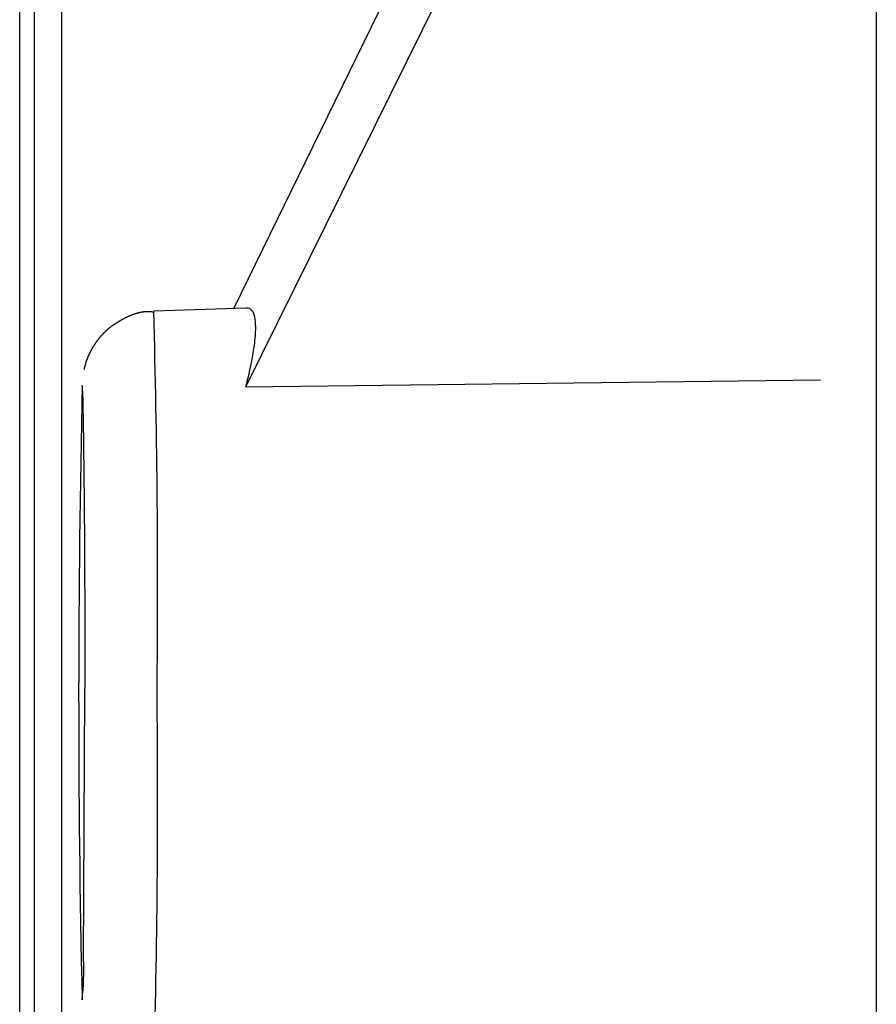
# Model space of a CAD drawing. Units: millimetres. Extents: x 0 to 841, y 0 to 594.
# Drawn here: x 89 to 93, y 507 to 512 of the extents above; entities that cross this region are included whole.
import ezdxf

# ---------------------------------------------------------------- set-up
doc = ezdxf.new("R2010")
doc.units = ezdxf.units.MM
doc.layers.add('SLD-0', color=179, linetype='Continuous')

msp = doc.modelspace()

# ---------------------------------------------------------------- linework, layer by layer
at = {"layer": 'SLD-0'}
for p, q in [((88.928, 491.9908), (88.928, 514.5372)), ((89.003, 491.9908), (89.003, 514.5345)), ((89.1406, 491.9908), (89.1406, 514.5295)), ((90.0118, 510.1762), (91.4992, 513.218)), ((90.0738, 509.7792), (91.5138, 512.6922)), ((93.2667, 511.7589), (93.2667, 494.7071)), ((90.0754, 510.1784), (89.607, 510.162)), ((90.0796, 510.1783), (90.0754, 510.1784)), ((90.0837, 510.1778), (90.0796, 510.1783)), ((90.0876, 510.1769), (90.0837, 510.1778)), ((90.0913, 510.1755), (90.0876, 510.1769)), ((90.0948, 510.1737), (90.0913, 510.1755)), ((90.0981, 510.1715), (90.0948, 510.1737)), ((90.1012, 510.1688), (90.0981, 510.1715)), ((90.104, 510.1657), (90.1012, 510.1688)), ((90.1067, 510.1622), (90.104, 510.1657)), ((89.4398, 510.1159), (89.4381, 510.1149)), ((89.4416, 510.1168), (89.4398, 510.1159)), ((89.4433, 510.1178), (89.4416, 510.1168)), ((89.4451, 510.1188), (89.4433, 510.1178)), ((89.4468, 510.1198), (89.4451, 510.1188)), ((89.4486, 510.1207), (89.4468, 510.1198)), ((89.4504, 510.1217), (89.4486, 510.1207)), ((89.4521, 510.1226), (89.4504, 510.1217)), ((89.4539, 510.1236), (89.4521, 510.1226)), ((89.4557, 510.1245), (89.4539, 510.1236)), ((89.4575, 510.1254), (89.4557, 510.1245)), ((89.4593, 510.1263), (89.4575, 510.1254)), ((89.4611, 510.1273), (89.4593, 510.1263)), ((89.4629, 510.1282), (89.4611, 510.1273)), ((89.4647, 510.1291), (89.4629, 510.1282)), ((89.4665, 510.13), (89.4647, 510.1291)), ((89.4683, 510.1308), (89.4665, 510.13)), ((89.4701, 510.1317), (89.4683, 510.1308)), ((89.4719, 510.1326), (89.4701, 510.1317)), ((89.4737, 510.1334), (89.4719, 510.1326)), ((89.4756, 510.1343), (89.4737, 510.1334)), ((89.4774, 510.1351), (89.4756, 510.1343)), ((89.4792, 510.136), (89.4774, 510.1351)), ((89.4811, 510.1368), (89.4792, 510.136)), ((89.4829, 510.1376), (89.4811, 510.1368)), ((89.4848, 510.1384), (89.4829, 510.1376)), ((89.4866, 510.1392), (89.4848, 510.1384)), ((89.4885, 510.14), (89.4866, 510.1392)), ((89.4904, 510.1407), (89.4885, 510.14)), ((89.4922, 510.1415), (89.4904, 510.1407)), ((89.4941, 510.1422), (89.4922, 510.1415)), ((89.496, 510.143), (89.4941, 510.1422)), ((89.4978, 510.1437), (89.496, 510.143)), ((89.4997, 510.1444), (89.4978, 510.1437)), ((89.5016, 510.1451), (89.4997, 510.1444)), ((89.5035, 510.1458), (89.5016, 510.1451)), ((89.5054, 510.1464), (89.5035, 510.1458)), ((89.5073, 510.1471), (89.5054, 510.1464)), ((89.5092, 510.1477), (89.5073, 510.1471)), ((89.5111, 510.1484), (89.5092, 510.1477)), ((89.513, 510.149), (89.5111, 510.1484)), ((89.5149, 510.1496), (89.513, 510.149)), ((89.5168, 510.1502), (89.5149, 510.1496)), ((89.5187, 510.1507), (89.5168, 510.1502)), ((89.5206, 510.1513), (89.5187, 510.1507)), ((89.5225, 510.1518), (89.5206, 510.1513)), ((89.5244, 510.1524), (89.5225, 510.1518)), ((89.5264, 510.1529), (89.5244, 510.1524)), ((89.5283, 510.1534), (89.5264, 510.1529)), ((89.5302, 510.1538), (89.5283, 510.1534)), ((89.5321, 510.1543), (89.5302, 510.1538)), ((89.5341, 510.1547), (89.5321, 510.1543)), ((89.536, 510.1551), (89.5341, 510.1547)), ((89.5379, 510.1555), (89.536, 510.1551)), ((89.5399, 510.1559), (89.5379, 510.1555)), ((89.5418, 510.1563), (89.5399, 510.1559)), ((89.5437, 510.1567), (89.5418, 510.1563)), ((89.5457, 510.157), (89.5437, 510.1567)), ((89.5476, 510.1573), (89.5457, 510.157)), ((89.5496, 510.1576), (89.5476, 510.1573)), ((89.5515, 510.1579), (89.5496, 510.1576)), ((89.5535, 510.1581), (89.5515, 510.1579)), ((89.5554, 510.1584), (89.5535, 510.1581)), ((89.5574, 510.1586), (89.5554, 510.1584)), ((89.5593, 510.1588), (89.5574, 510.1586)), ((89.5613, 510.1589), (89.5593, 510.1588)), ((89.5633, 510.1591), (89.5613, 510.1589)), ((89.5652, 510.1592), (89.5633, 510.1591)), ((89.5672, 510.1593), (89.5652, 510.1592)), ((89.5691, 510.1594), (89.5672, 510.1593)), ((89.5711, 510.1595), (89.5691, 510.1594)), ((89.5731, 510.1595), (89.5711, 510.1595)), ((89.575, 510.1595), (89.5731, 510.1595)), ((89.577, 510.1595), (89.575, 510.1595)), ((89.579, 510.1595), (89.577, 510.1595)), ((89.5809, 510.1595), (89.579, 510.1595)), ((89.5829, 510.1594), (89.5809, 510.1595)), ((89.5849, 510.1593), (89.5829, 510.1594)), ((89.5868, 510.1592), (89.5849, 510.1593)), ((89.5888, 510.1591), (89.5868, 510.1592)), ((89.5908, 510.159), (89.5888, 510.1591)), ((89.5927, 510.1588), (89.5908, 510.159)), ((89.5947, 510.1587), (89.5927, 510.1588)), ((89.5967, 510.1585), (89.5947, 510.1587)), ((89.6006, 510.1582), (89.5967, 510.1585)), ((89.6046, 510.1578), (89.6006, 510.1582)), ((89.6085, 510.1575), (89.6046, 510.1578)), ((90.1092, 510.1582), (90.1067, 510.1622)), ((90.1115, 510.1538), (90.1092, 510.1582)), ((90.1136, 510.149), (90.1115, 510.1538)), ((90.1155, 510.1438), (90.1136, 510.149)), ((90.1172, 510.1381), (90.1155, 510.1438)), ((90.1187, 510.132), (90.1172, 510.1381)), ((90.12, 510.1255), (90.1187, 510.132)), ((90.1211, 510.1185), (90.12, 510.1255)), ((90.122, 510.1112), (90.1211, 510.1185)), ((89.369, 510.0658), (89.3675, 510.0645)), ((89.3705, 510.0671), (89.369, 510.0658)), ((89.3719, 510.0684), (89.3705, 510.0671)), ((89.3734, 510.0697), (89.3719, 510.0684)), ((89.3749, 510.071), (89.3734, 510.0697)), ((89.3764, 510.0723), (89.3749, 510.071)), ((89.3779, 510.0735), (89.3764, 510.0723)), ((89.3794, 510.0748), (89.3779, 510.0735)), ((89.381, 510.076), (89.3794, 510.0748)), ((89.3825, 510.0773), (89.381, 510.076)), ((89.384, 510.0785), (89.3825, 510.0773)), ((89.3856, 510.0797), (89.384, 510.0785)), ((89.3871, 510.0809), (89.3856, 510.0797)), ((89.3887, 510.0821), (89.3871, 510.0809)), ((89.3902, 510.0833), (89.3887, 510.0821)), ((89.3918, 510.0845), (89.3902, 510.0833)), ((89.3934, 510.0857), (89.3918, 510.0845)), ((89.3949, 510.0869), (89.3934, 510.0857)), ((89.3965, 510.088), (89.3949, 510.0869)), ((89.3981, 510.0892), (89.3965, 510.088)), ((89.3997, 510.0903), (89.3981, 510.0892)), ((89.4013, 510.0915), (89.3997, 510.0903)), ((89.4029, 510.0926), (89.4013, 510.0915)), ((89.4046, 510.0938), (89.4029, 510.0926)), ((89.4062, 510.0949), (89.4046, 510.0938)), ((89.4078, 510.096), (89.4062, 510.0949)), ((89.4094, 510.0971), (89.4078, 510.096)), ((89.4111, 510.0982), (89.4094, 510.0971)), ((89.4127, 510.0993), (89.4111, 510.0982)), ((89.4144, 510.1004), (89.4127, 510.0993)), ((89.416, 510.1015), (89.4144, 510.1004)), ((89.4177, 510.1025), (89.416, 510.1015)), ((89.4194, 510.1036), (89.4177, 510.1025)), ((89.421, 510.1047), (89.4194, 510.1036)), ((89.4227, 510.1057), (89.421, 510.1047)), ((89.4244, 510.1068), (89.4227, 510.1057)), ((89.4261, 510.1078), (89.4244, 510.1068)), ((89.4278, 510.1088), (89.4261, 510.1078)), ((89.4295, 510.1098), (89.4278, 510.1088)), ((89.4312, 510.1109), (89.4295, 510.1098)), ((89.4329, 510.1119), (89.4312, 510.1109)), ((89.4346, 510.1129), (89.4329, 510.1119)), ((89.4364, 510.1139), (89.4346, 510.1129)), ((89.4381, 510.1149), (89.4364, 510.1139)), ((90.1226, 510.1034), (90.122, 510.1112)), ((90.1231, 510.0952), (90.1226, 510.1034)), ((90.123, 510.0582), (90.1233, 510.0681)), ((90.1234, 510.0865), (90.1231, 510.0952)), ((90.1233, 510.0681), (90.1234, 510.0775)), ((90.1234, 510.0775), (90.1234, 510.0865)), ((89.3233, 510.0167), (89.3221, 510.0151)), ((89.3246, 510.0183), (89.3233, 510.0167)), ((89.3258, 510.0198), (89.3246, 510.0183)), ((89.327, 510.0214), (89.3258, 510.0198)), ((89.3282, 510.0229), (89.327, 510.0214)), ((89.3295, 510.0244), (89.3282, 510.0229)), ((89.3307, 510.026), (89.3295, 510.0244)), ((89.332, 510.0275), (89.3307, 510.026)), ((89.3333, 510.029), (89.332, 510.0275)), ((89.3345, 510.0305), (89.3333, 510.029)), ((89.3358, 510.032), (89.3345, 510.0305)), ((89.3371, 510.0335), (89.3358, 510.032)), ((89.3384, 510.035), (89.3371, 510.0335)), ((89.3397, 510.0365), (89.3384, 510.035)), ((89.341, 510.0379), (89.3397, 510.0365)), ((89.3424, 510.0394), (89.341, 510.0379)), ((89.3437, 510.0409), (89.3424, 510.0394)), ((89.345, 510.0423), (89.3437, 510.0409)), ((89.3464, 510.0438), (89.345, 510.0423)), ((89.3478, 510.0452), (89.3464, 510.0438)), ((89.3491, 510.0466), (89.3478, 510.0452)), ((89.3505, 510.0481), (89.3491, 510.0466)), ((89.3519, 510.0495), (89.3505, 510.0481)), ((89.3533, 510.0509), (89.3519, 510.0495)), ((89.3546, 510.0523), (89.3533, 510.0509)), ((89.356, 510.0537), (89.3546, 510.0523)), ((89.3575, 510.0551), (89.356, 510.0537)), ((89.3589, 510.0564), (89.3575, 510.0551)), ((89.3603, 510.0578), (89.3589, 510.0564)), ((89.3617, 510.0592), (89.3603, 510.0578)), ((89.3632, 510.0605), (89.3617, 510.0592)), ((89.3646, 510.0618), (89.3632, 510.0605)), ((89.3661, 510.0632), (89.3646, 510.0618)), ((89.3675, 510.0645), (89.3661, 510.0632)), ((90.1196, 510.0147), (90.1207, 510.0262)), ((90.1207, 510.0262), (90.1217, 510.0373)), ((90.1217, 510.0373), (90.1224, 510.0479)), ((90.1224, 510.0479), (90.123, 510.0582)), ((89.2902, 509.9659), (89.2893, 509.9642)), ((89.2912, 509.9676), (89.2902, 509.9659)), ((89.2921, 509.9693), (89.2912, 509.9676)), ((89.2931, 509.971), (89.2921, 509.9693)), ((89.294, 509.9727), (89.2931, 509.971)), ((89.295, 509.9744), (89.294, 509.9727)), ((89.296, 509.9761), (89.295, 509.9744)), ((89.297, 509.9778), (89.296, 509.9761)), ((89.298, 509.9794), (89.297, 509.9778)), ((89.299, 509.9811), (89.298, 509.9794)), ((89.3, 509.9828), (89.299, 509.9811)), ((89.301, 509.9844), (89.3, 509.9828)), ((89.302, 509.9861), (89.301, 509.9844)), ((89.3031, 509.9877), (89.302, 509.9861)), ((89.3041, 509.9894), (89.3031, 509.9877)), ((89.3052, 509.991), (89.3041, 509.9894)), ((89.3062, 509.9927), (89.3052, 509.991)), ((89.3073, 509.9943), (89.3062, 509.9927)), ((89.3084, 509.9959), (89.3073, 509.9943)), ((89.3095, 509.9976), (89.3084, 509.9959)), ((89.3106, 509.9992), (89.3095, 509.9976)), ((89.3117, 510.0008), (89.3106, 509.9992)), ((89.3128, 510.0024), (89.3117, 510.0008)), ((89.314, 510.004), (89.3128, 510.0024)), ((89.3151, 510.0056), (89.314, 510.004)), ((89.3163, 510.0072), (89.3151, 510.0056)), ((89.3174, 510.0088), (89.3163, 510.0072)), ((89.3186, 510.0104), (89.3174, 510.0088)), ((89.3198, 510.012), (89.3186, 510.0104)), ((89.321, 510.0136), (89.3198, 510.012)), ((89.3221, 510.0151), (89.321, 510.0136)), ((90.1129, 509.9649), (90.1149, 509.9779)), ((90.1149, 509.9779), (90.1167, 509.9906)), ((90.1167, 509.9906), (90.1182, 510.0029)), ((90.1182, 510.0029), (90.1196, 510.0147)), ((89.2677, 509.9161), (89.267, 509.9143)), ((89.2684, 509.9179), (89.2677, 509.9161)), ((89.2691, 509.9197), (89.2684, 509.9179)), ((89.2698, 509.9215), (89.2691, 509.9197)), ((89.2705, 509.9234), (89.2698, 509.9215)), ((89.2712, 509.9252), (89.2705, 509.9234)), ((89.2719, 509.927), (89.2712, 509.9252)), ((89.2727, 509.9288), (89.2719, 509.927)), ((89.2734, 509.9307), (89.2727, 509.9288)), ((89.2742, 509.9325), (89.2734, 509.9307)), ((89.275, 509.9343), (89.2742, 509.9325)), ((89.2757, 509.9361), (89.275, 509.9343)), ((89.2765, 509.9379), (89.2757, 509.9361)), ((89.2773, 509.9397), (89.2765, 509.9379)), ((89.2781, 509.9414), (89.2773, 509.9397)), ((89.2789, 509.9432), (89.2781, 509.9414)), ((89.2797, 509.945), (89.2789, 509.9432)), ((89.2806, 509.9468), (89.2797, 509.945)), ((89.2814, 509.9485), (89.2806, 509.9468)), ((89.2822, 509.9503), (89.2814, 509.9485)), ((89.2831, 509.952), (89.2822, 509.9503)), ((89.284, 509.9538), (89.2831, 509.952)), ((89.2848, 509.9555), (89.284, 509.9538)), ((89.2857, 509.9573), (89.2848, 509.9555)), ((89.2866, 509.959), (89.2857, 509.9573)), ((89.2875, 509.9607), (89.2866, 509.959)), ((89.2884, 509.9625), (89.2875, 509.9607)), ((89.2893, 509.9642), (89.2884, 509.9625)), ((90.1031, 509.9089), (90.1058, 509.9235)), ((90.1058, 509.9235), (90.1084, 509.9377)), ((90.1084, 509.9377), (90.1108, 509.9515)), ((90.1108, 509.9515), (90.1129, 509.9649)), ((89.2541, 509.8692), (89.2535, 509.8663)), ((89.2544, 509.8707), (89.2541, 509.8692)), ((89.2548, 509.8722), (89.2544, 509.8707)), ((89.2551, 509.8737), (89.2548, 509.8722)), ((89.2554, 509.8752), (89.2551, 509.8737)), ((89.2558, 509.8768), (89.2554, 509.8752)), ((89.2561, 509.8783), (89.2558, 509.8768)), ((89.2565, 509.8799), (89.2561, 509.8783)), ((89.2569, 509.8814), (89.2565, 509.8799)), ((89.2573, 509.883), (89.2569, 509.8814)), ((89.2577, 509.8846), (89.2573, 509.883)), ((89.2581, 509.8863), (89.2577, 509.8846)), ((89.2586, 509.8879), (89.2581, 509.8863)), ((89.259, 509.8896), (89.2586, 509.8879)), ((89.2595, 509.8913), (89.259, 509.8896)), ((89.26, 509.893), (89.2595, 509.8913)), ((89.2605, 509.8947), (89.26, 509.893)), ((89.261, 509.8964), (89.2605, 509.8947)), ((89.2616, 509.8982), (89.261, 509.8964)), ((89.2621, 509.8999), (89.2616, 509.8982)), ((89.2627, 509.9017), (89.2621, 509.8999)), ((89.2633, 509.9035), (89.2627, 509.9017)), ((89.2639, 509.9052), (89.2633, 509.9035)), ((89.2645, 509.907), (89.2639, 509.9052)), ((89.2651, 509.9088), (89.2645, 509.907)), ((89.2657, 509.9106), (89.2651, 509.9088)), ((89.2664, 509.9124), (89.2657, 509.9106)), ((89.267, 509.9143), (89.2664, 509.9124)), ((90.0936, 509.863), (90.0969, 509.8786)), ((90.0969, 509.8786), (90.1001, 509.8939)), ((90.1001, 509.8939), (90.1031, 509.9089)), ((90.0823, 509.8138), (90.0863, 509.8305)), ((90.0863, 509.8305), (90.09, 509.8469)), ((90.09, 509.8469), (90.0936, 509.863)), ((89.2467, 509.7759), (89.2447, 509.7865)), ((89.2493, 509.7095), (89.2467, 509.7759)), ((90.0738, 509.7792), (92.9837, 509.8153)), ((90.0738, 509.7792), (90.0782, 509.7966)), ((90.0782, 509.7966), (90.0823, 509.8138)), ((89.2519, 506.8802), (89.2587, 508.2283))]:
    msp.add_line(p, q, dxfattribs=at)
for centre, radius, start, end in [((40.207, 508.7639), 49.4198, 359.37908, 1.62119), ((157.6061, 508.2171), 68.3794, 178.68491, 181.293241), ((16.1367, 508.5068), 73.1225, 359.781777, 0.942374), ((40.207, 507.6928), 49.4198, 358.37881, 0.62092), ((87.8758, 506.8293), 1.377, 353.5191, 2.1188)]:
    msp.add_arc(centre, radius, start, end, dxfattribs=at)

doc.saveas('drawing.dxf')
